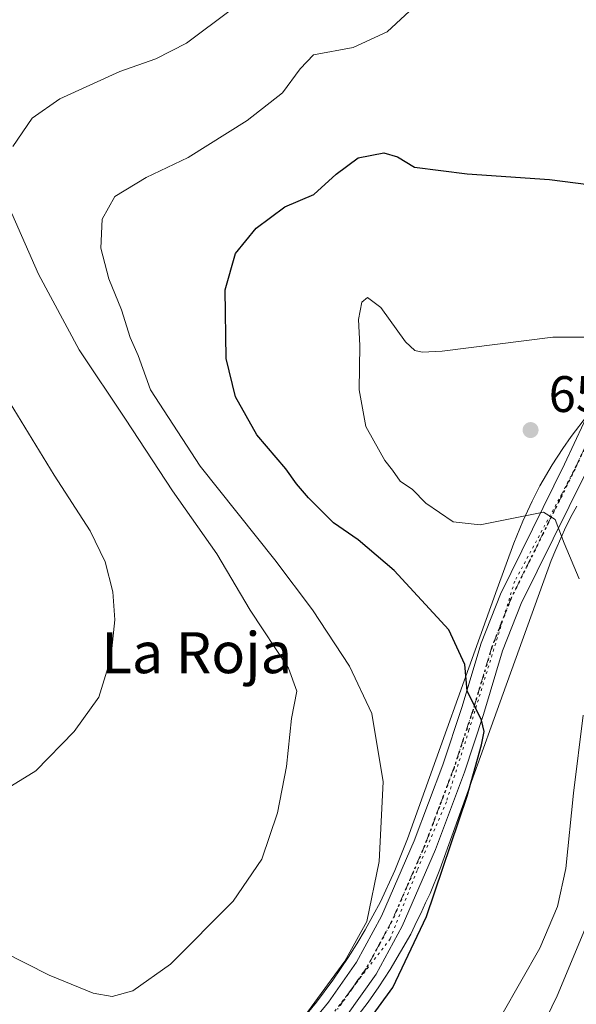
# Model space of a CAD drawing. Units: metres. Extents: x 573435 to 576877, y 4719557 to 4721918.
# Drawn here: x 575646 to 575755, y 4720237 to 4720429 of the extents above; entities that cross this region are included whole.
import ezdxf
from ezdxf.enums import TextEntityAlignment as Align

# ---------------------------------------------------------------- set-up
doc = ezdxf.new("R2010")
doc.units = ezdxf.units.M
doc.header["$MEASUREMENT"] = 0
doc.linetypes.add('DGN Style 4', pattern=[2.6384748266838614, 1.318413404963828, -0.6592067024819142, 0.001648016756204785, -0.6592067024819142])
doc.linetypes.add('DGN Style 5', pattern=[1.1536117293433497, 0.4944050268614355, -0.6592067024819142])
for name, color, linetype, lineweight in [('Cultivos herbáceos CxS', 92, 'Continuous', 0), ('Cultivos leñosos CxS', 92, 'Continuous', 0), ('Curva de nivel maestra', 30, 'Continuous', 30), ('Curva de nivel normal', 30, 'Continuous', 0), ('Matorral CxS', 135, 'Continuous', 0), ('Pista no pavimentada Cxs', 111, 'Continuous', 0), ('Pista no pavimentada eje', 91, 'DGN Style 4', 0), ('Punto de cota en terreno', 7, 'Continuous', 0), ('Ruta', 7, 'DGN Style 5', 30), ('Rótulo de punto de cota en terreno', 7, 'Continuous', 0), ('Texto cartográfico', 7, 'Continuous', 0), ('Vía pecuaria CxS', 92, 'Continuous', 13), ('Vía pecuaria eje', 92, 'DGN Style 5', 0)]:
    doc.layers.add(name, color=color, linetype=linetype, lineweight=lineweight)
doc.styles.add('Style-Arial', font='txt')

# ---------------------------------------------------------------- blocks, each defined once
blk = doc.blocks.new('*U21')
at = {"layer": 'Cultivos herbáceos CxS', "color": 92, "linetype": 'Continuous', "lineweight": 0}
blk.add_polyline3d([(575910.1578000002, 4720449.3895, 641.5733000000037), (575880.8280999997, 4720417.689900001, 647.4060000000027), (575835.5323000001, 4720388.411900001, 652.0540999999939), (575794.1841000002, 4720370.7641, 654.8102000000072), (575782.4040999999, 4720366.8937, 654.7612999999983), (575772.2682999996, 4720359.011499999, 655.6462999999932), (575756.4996999997, 4720345.4967, 656.5351999999984), (575758.7528999997, 4720335.361500001, 656.921100000007), (575756.4989, 4720297.0715, 654.9983999999968), (575762.1303000003, 4720265.538699999, 657.5240000000049), (575750.8677000003, 4720238.5099, 656.0534999999945), (575732.8464000003, 4720201.345699999, 657.593200000003), (575727.2143000001, 4720186.705499999, 656.8793000000006), (575714.8267000001, 4720181.076300001, 654.5880000000034), (575702.4379000004, 4720167.561100001, 653.9824999999983), (575698.6061000006, 4720155.9187, 658.3515999999945), (575690.0460999999, 4720140.0679, 661.7713999999978), (575675.1454999996, 4720121.680299999, 664.953800000003), (575660.5619000001, 4720108.682499999, 668.0935000000027), (575642.8082999997, 4720094.416099999, 668.7838999999949)], dxfattribs=at)
blk = doc.blocks.new('5PATER')
at = {"layer": 'Cultivos leñosos CxS', "linetype": 'Continuous', "lineweight": 0}
h = blk.add_hatch(color=51, dxfattribs=at)
edge = h.paths.add_edge_path()
edge.add_ellipse((0, 0), major_axis=(-0.1095731443231308, -0.1110710700762829), ratio=0.9994222409660322, start_angle=0, end_angle=360)

msp = doc.modelspace()

# ---------------------------------------------------------------- linework, layer by layer
at = {"layer": 'Cultivos herbáceos CxS', "color": 92, "linetype": 'Continuous', "lineweight": 0}
msp.add_polyline3d([(575794.1841000002, 4720370.7641, 654.8102000000072), (575782.4040999999, 4720366.8937, 654.7612999999983), (575772.2682999996, 4720359.011499999, 655.6462999999932), (575756.4996999997, 4720345.4967, 656.5351999999984), (575758.7528999997, 4720335.361500001, 656.921100000007), (575756.4989, 4720297.0715, 654.9983999999968), (575762.1303000003, 4720265.538699999, 657.5240000000049), (575750.8677000003, 4720238.5099, 656.0534999999945), (575732.8464000003, 4720201.345699999, 657.593200000003), (575727.2143000001, 4720186.705499999, 656.8793000000006), (575714.8267000001, 4720181.076300001, 654.5880000000034), (575702.4379000004, 4720167.561100001, 653.9824999999983), (575698.6061000006, 4720155.9187, 658.3515999999945), (575690.0460999999, 4720140.0679, 661.7713999999978), (575675.1454999996, 4720121.680299999, 664.953800000003), (575660.5619000001, 4720108.682499999, 668.0935000000027), (575642.8082999997, 4720094.416099999, 668.7838999999949)], dxfattribs=at)
at = {"layer": 'Curva de nivel maestra', "color": 30, "linetype": 'Continuous', "lineweight": 30, "elevation": 649.9999999999999, "flags": 128}
msp.add_lwpolyline([(575710.9000000004, 4720229.300100001), (575718.7599999999, 4720240.130100001), (575725.3700000001, 4720253.9901), (575733.29, 4720277.4901), (575736.0700000003, 4720287.520099999), (575736.6200000001, 4720290.100099999), (575736.1100000005, 4720292.3101), (575733.2699999996, 4720298.020099999), (575732.8200000003, 4720303.200099999), (575729.7199999997, 4720309.9301), (575719.04, 4720321.520099999), (575712, 4720327.520099999), (575707.2300000004, 4720330.870100001), (575702.3399999999, 4720335.690099999), (575699.9600000001, 4720338.4801), (575697.9100000003, 4720341.360099999), (575692.25, 4720347.9901), (575688.0899999999, 4720355.460100001), (575686.2699999996, 4720362.950099999), (575686.0899999999, 4720376.3301), (575688.0599999996, 4720383.4101), (575692.1299999999, 4720388.380100001), (575697.7199999997, 4720392.5001), (575703.3700000001, 4720394.9101), (575707.7000000002, 4720398.920100001), (575712.0300000003, 4720402.100099999), (575717.0300000003, 4720403.100099999), (575719.7000000002, 4720402.300100001), (575723.0300000003, 4720400.280099999), (575733.29, 4720398.970100001), (575749.4000000004, 4720397.890100001), (575759.5300000003, 4720396.5701)], dxfattribs=at)
at = {"layer": 'Curva de nivel normal', "color": 30, "linetype": 'Continuous', "lineweight": 0, "flags": 128}
for points, elevation in [([(575700.1600000003, 4720232.630100001), (575709.4199999999, 4720245.300100001), (575713.7000000002, 4720253.030099999), (575716.1200000001, 4720264.7401), (575716.9100000003, 4720280.290100001), (575714.6799999997, 4720293.6501), (575710.3200000003, 4720302.880100001), (575703.0999999996, 4720313.850099999), (575695.7599999999, 4720323.600099999), (575681.1600000003, 4720341.880100001), (575671.5, 4720356.800100001), (575669.0800000001, 4720363.4801), (575667.5199999996, 4720367.040100001), (575665.8300000001, 4720372.450099999), (575663.3399999999, 4720378.450099999), (575661.7999999998, 4720384.450099999), (575662.04, 4720390.140100001), (575664.5300000003, 4720394.540100001), (575670.6299999999, 4720398.2501), (575678.8499999996, 4720402.1601), (575690.3700000001, 4720409.370100001), (575697.2800000003, 4720414.790100001), (575700.6699999999, 4720419.460100001), (575703.2800000003, 4720422.200099999), (575711.0300000003, 4720423.6601), (575717.6600000003, 4720426.670100001), (575723.7800000003, 4720432.380100001)], 645), ([(575687.2999999998, 4720431.0701), (575678.5099999999, 4720424.4801), (575672.5, 4720421.420100001), (575665.4699999997, 4720418.940099999), (575653.7599999999, 4720413.610099999), (575648.3700000001, 4720409.840100001), (575644.6299999999, 4720404.280099999)], 640), ([(575644.4400000004, 4720391.2401), (575649.6399999997, 4720379.4001), (575657.5599999996, 4720364.640100001), (575666.6100000005, 4720351.0701), (575675.7800000003, 4720337.100099999), (575684.4600000001, 4720324.8201), (575690.9400000004, 4720313.780099999), (575698.4199999999, 4720302.450099999), (575700.04, 4720297.970100001), (575698.9800000004, 4720292.620100001), (575698.0300000003, 4720283.300100001), (575696.2599999999, 4720274.200099999), (575693.2000000002, 4720265.170100001), (575687.6200000001, 4720256.9801), (575675.3700000001, 4720244.6601), (575668.0300000003, 4720239.450099999), (575664.0199999996, 4720238.370100001), (575660.29, 4720239.0101), (575651.6799999997, 4720242.5601), (575642.7000000002, 4720247.090100001)], 640), ([(575755.1399999997, 4720319.890100001), (575752.25, 4720326.840100001), (575750.4600000001, 4720331.5001), (575748.1699999999, 4720332.920100001), (575735.8499999996, 4720330.4301), (575730.5999999996, 4720331.020099999), (575725.2599999999, 4720334.670100001), (575722.5999999996, 4720337.350099999), (575720.2300000004, 4720338.9801), (575718.7199999997, 4720341.140100001), (575717.2599999999, 4720343.0001), (575715.0899999999, 4720346.840100001), (575713.5499999998, 4720349.620100001), (575712.2400000002, 4720356.780099999), (575712.3300000001, 4720365.470100001), (575712.0999999996, 4720370.530099999), (575712.75, 4720373.9001), (575713.8700000001, 4720374.8101), (575716.4299999997, 4720372.890100001), (575721.2699999996, 4720366.1601), (575723.0700000003, 4720364.4801), (575724.5199999996, 4720364.1801), (575728.4299999997, 4720364.350099999), (575750.0300000003, 4720367.0701), (575761.54, 4720367.090100001)], 655), ([(575641.1600000003, 4720358.880100001), (575652.6699999999, 4720340.120100001), (575659.7000000002, 4720329.290100001), (575662.6299999999, 4720323.2501), (575664.1100000005, 4720317.360099999), (575664.5300000003, 4720311.880100001), (575663.7400000002, 4720304.450099999), (575661.4000000004, 4720296.780099999), (575656.6100000005, 4720290.090100001), (575649.0999999996, 4720282.450099999), (575635.6299999999, 4720274.1501)], 635), ([(575740.0999999996, 4720234.790100001), (575747.4600000001, 4720247.790100001), (575750.9600000001, 4720255.920100001), (575752.5300000003, 4720263.360099999), (575754.0599999996, 4720278.0601), (575755.9199999999, 4720293.3201)], 655)]:
    msp.add_lwpolyline(points, dxfattribs=dict(at, elevation=elevation))
at = {"layer": 'Matorral CxS', "color": 135, "linetype": 'Continuous', "lineweight": 0}
for points in [[(575794.1841000002, 4720370.7641, 654.8102000000072), (575782.4040999999, 4720366.8937, 654.7612999999983), (575772.2682999996, 4720359.011499999, 655.6462999999932), (575756.4996999997, 4720345.4967, 656.5351999999984), (575758.7528999997, 4720335.361500001, 656.921100000007), (575756.4989, 4720297.0715, 654.9983999999968), (575762.1303000003, 4720265.538699999, 657.5240000000049), (575750.8677000003, 4720238.5099, 656.0534999999945), (575732.8464000003, 4720201.345699999, 657.593200000003), (575727.2143000001, 4720186.705499999, 656.8793000000006), (575714.8267000001, 4720181.076300001, 654.5880000000034), (575702.4379000004, 4720167.561100001, 653.9824999999983), (575698.6061000006, 4720155.9187, 658.3515999999945), (575690.0460999999, 4720140.0679, 661.7713999999978), (575675.1454999996, 4720121.680299999, 664.953800000003), (575660.5619000001, 4720108.682499999, 668.0935000000027), (575642.8082999997, 4720094.416099999, 668.7838999999949)], [(575732.8464000003, 4720201.345699999, 657.593200000003), (575750.8677000003, 4720238.5099, 656.0534999999945), (575762.1303000003, 4720265.538699999, 657.5240000000049), (575756.4989, 4720297.0715, 654.9983999999968), (575758.7528999997, 4720335.361500001, 656.921100000007), (575756.4996999997, 4720345.4967, 656.5351999999984), (575772.2682999996, 4720359.011499999, 655.6462999999932), (575782.4040999999, 4720366.8937, 654.7612999999983), (575794.1841000002, 4720370.7641, 654.8102000000072), (575831.3482999997, 4720330.2227, 674.2019), (575865.1328999996, 4720261.5277, 691.2433000000019), (575884.4599000001, 4720217.565099999, 697.3027000000002)]]:
    msp.add_polyline3d(points, dxfattribs=at)
at = {"layer": 'Pista no pavimentada Cxs', "color": 111, "linetype": 'Continuous', "lineweight": 0}
for points in [[(575902.2600999996, 4720441.0101, 643.6356999999989), (575886.5301000001, 4720426.220100001, 647.193299999999), (575881.0500999996, 4720421.780099999, 647.3537999999971), (575878.7401000002, 4720419.920100001, 647.7237000000023), (575867.6201, 4720412.220100001, 650.5241999999998), (575861.7200999996, 4720408.380100001, 651.820000000007), (575839.5602000002, 4720394.390100001, 654.7633999999962), (575826.5800999999, 4720386.9101, 655.4805999999953), (575809.7702000003, 4720379.5701, 655.5590999999986), (575791.5800999999, 4720372.300100001, 654.8209999999963), (575786.6300999997, 4720369.9001, 655.5383000000002), (575774.3901000004, 4720362.370100001, 656.8901000000042), (575766.5900999998, 4720356.130100001, 658.1753000000026), (575762.7500999998, 4720352.290100001, 657.5627999999997), (575759.9301000005, 4720348.1801, 659.2161999999954), (575756.3300999999, 4720340.350099999, 659.5521000000008), (575743.8601000002, 4720315.120100001, 653.2581000000064), (575740.2301000003, 4720305.860099999, 654.2339999999967), (575736.5100999996, 4720293.450099999, 656.5669999999955), (575732.7702000003, 4720282.140100001, 656.5810999999958), (575727.1001000004, 4720267.0801, 657.1665999999968), (575720.6001000004, 4720252.100099999, 653.8102000000072), (575715.5201000003, 4720242.7401, 652.1514000000025), (575709.7500999998, 4720234.5701, 650.3515000000043)], [(575697.0100999996, 4720226.040100001, 646.1006000000052), (575706.2100999998, 4720237.270099999, 646.7010000000009), (575711.7302000001, 4720245.100099999, 647.3764999999985), (575716.6001000004, 4720254.050100001, 648.3625999999931), (575722.9700999996, 4720268.7501, 650.2942999999941), (575728.5800999999, 4720283.620100001, 651.5277999999962), (575732.2600999996, 4720294.780099999, 651.6034000000072), (575736.0201000003, 4720307.3201, 651.9426999999996), (575739.7901, 4720316.920100001, 653.1429000000062), (575752.3101000004, 4720342.270099999, 657.9808000000048), (575756.0502000004, 4720350.390100001, 657.004700000005), (575759.3101000004, 4720355.140100001, 656.3996000000043), (575763.6101000002, 4720359.450099999, 656.051099999997), (575771.8201000001, 4720366.0101, 655.2007000000012), (575784.4901000002, 4720373.8101, 653.9995999999956), (575789.7801000001, 4720376.370100001, 653.7743000000046), (575808.0500999996, 4720383.6801, 653.3032999999997), (575824.5701000001, 4720390.890100001, 652.3813999999984), (575837.2600999996, 4720398.200099999, 651.2504000000044), (575859.3201000001, 4720412.130100001, 651.1405999999988), (575865.1401000004, 4720415.9101, 651.5391999999993), (575876.1601, 4720423.550100001, 647.1057000000001), (575883.6002000002, 4720429.5701, 645.8411000000051)], [(575697.0100999996, 4720226.040100001, 646.1006000000052), (575706.2100999998, 4720237.270099999, 646.7010000000009), (575711.7302000001, 4720245.100099999, 647.3764999999985), (575716.6001000004, 4720254.050100001, 648.3625999999931), (575722.9700999996, 4720268.7501, 650.2942999999941), (575728.5800999999, 4720283.620100001, 651.5277999999962), (575732.2600999996, 4720294.780099999, 651.6034000000072), (575736.0201000003, 4720307.3201, 651.9426999999996), (575739.7901, 4720316.920100001, 653.1429000000062), (575752.3101000004, 4720342.270099999, 657.9808000000048), (575756.0502000004, 4720350.390100001, 657.004700000005), (575759.3101000004, 4720355.140100001, 656.3996000000043), (575763.6101000002, 4720359.450099999, 656.051099999997), (575771.8201000001, 4720366.0101, 655.2007000000012), (575784.4901000002, 4720373.8101, 653.9995999999956), (575789.7801000001, 4720376.370100001, 653.7743000000046), (575808.0500999996, 4720383.6801, 653.3032999999997), (575824.5701000001, 4720390.890100001, 652.3813999999984), (575837.2600999996, 4720398.200099999, 651.2504000000044), (575859.3201000001, 4720412.130100001, 651.1405999999988), (575865.1401000004, 4720415.9101, 651.5391999999993), (575876.1601, 4720423.550100001, 647.1057000000001), (575883.6002000002, 4720429.5701, 645.8411000000051)], [(575878.7401000002, 4720419.920100001, 647.7237000000023), (575867.6201, 4720412.220100001, 650.5241999999998), (575861.7200999996, 4720408.380100001, 651.820000000007), (575839.5602000002, 4720394.390100001, 654.7633999999962), (575826.5800999999, 4720386.9101, 655.4805999999953), (575809.7702000003, 4720379.5701, 655.5590999999986), (575791.5800999999, 4720372.300100001, 654.8209999999963), (575786.6300999997, 4720369.9001, 655.5383000000002), (575774.3901000004, 4720362.370100001, 656.8901000000042), (575766.5900999998, 4720356.130100001, 658.1753000000026), (575762.7500999998, 4720352.290100001, 657.5627999999997), (575759.9301000005, 4720348.1801, 659.2161999999954), (575756.3300999999, 4720340.350099999, 659.5521000000008), (575743.8601000002, 4720315.120100001, 653.2581000000064), (575740.2301000003, 4720305.860099999, 654.2339999999967), (575736.5100999996, 4720293.450099999, 656.5669999999955), (575732.7702000003, 4720282.140100001, 656.5810999999958), (575727.1001000004, 4720267.0801, 657.1665999999968), (575720.6001000004, 4720252.100099999, 653.8102000000072), (575715.5201000003, 4720242.7401, 652.1514000000025), (575709.7500999998, 4720234.5701, 650.3515000000043)]]:
    msp.add_polyline3d(points, dxfattribs=at)
at = {"layer": 'Pista no pavimentada eje', "color": 91, "linetype": 'DGN Style 4', "lineweight": 0}
msp.add_polyline3d([(575756.1201, 4720345.225099999, 658.542100000006), (575754.3201000001, 4720341.3101, 658.6469999999972), (575748.0850999998, 4720328.6951, 656.2741999999998), (575741.8251, 4720316.020099999, 653.0262999999978), (575739.9401000004, 4720311.220100001, 652.539300000004), (575738.1250999998, 4720306.590100001, 653.327099999995), (575734.3850999996, 4720294.1151, 654.1129999999976), (575732.5450999998, 4720288.5351, 652.4141999999993), (575730.6750999996, 4720282.880100001, 654.2741999999998), (575727.8701, 4720275.4451, 654.6579000000056), (575725.0351, 4720267.915100001, 653.8574999999983), (575721.8501000004, 4720260.565099999, 651.6141999999963), (575718.6001000004, 4720253.075099999, 650.9801000000007), (575716.1651, 4720248.600099999, 651.1649999999936), (575713.6250999998, 4720243.920100001, 649.6162999999942), (575710.7401000002, 4720239.835100001, 649.5059000000037), (575707.9801000003, 4720235.920100001, 648.2739000000003)], dxfattribs=at)
at = {"layer": 'Ruta', "color": 7, "linetype": 'DGN Style 5', "lineweight": 30}
msp.add_polyline3d([(575756.1201, 4720345.225099999, 658.542100000006), (575754.3201000001, 4720341.3101, 658.6469999999972), (575748.0850999998, 4720328.6951, 656.2741999999998), (575741.8251, 4720316.020099999, 653.0262999999978), (575739.9401000004, 4720311.220100001, 652.539300000004), (575738.1250999998, 4720306.590100001, 653.327099999995), (575734.3850999996, 4720294.1151, 654.1129999999976), (575732.5450999998, 4720288.5351, 652.4141999999993), (575730.6750999996, 4720282.880100001, 654.2741999999998), (575727.8701, 4720275.4451, 654.6579000000056), (575725.0351, 4720267.915100001, 653.8574999999983), (575721.8501000004, 4720260.565099999, 651.6141999999963), (575718.6001000004, 4720253.075099999, 650.9801000000007), (575716.1651, 4720248.600099999, 651.1649999999936), (575713.6250999998, 4720243.920100001, 649.6162999999942), (575710.7401000002, 4720239.835100001, 649.5059000000037), (575707.9801000003, 4720235.920100001, 648.2739000000003)], dxfattribs=at)
at = {"layer": 'Vía pecuaria CxS', "color": 92, "linetype": 'Continuous', "lineweight": 13}
for points in [[(575695.9809999998, 4720227.664000001, 645.4040999999997), (575703.8810000002, 4720237.264000001, 645.6374999999971), (575707.0810000002, 4720241.563999999, 645.7271000000037), (575710.0810000002, 4720245.964000001, 646.1444000000047), (575711.7810000004, 4720248.664000001, 646.1742999999988), (575713.3810000002, 4720251.364, 646.5703000000067), (575716.3810000002, 4720256.863, 646.8714999999938), (575719.181, 4720262.963, 647.8203999999969), (575721.682, 4720269.163000001, 648.7112000000052), (575739.182, 4720317.963, 653.3453000000009), (575742.3830000004, 4720326.863, 656.8423000000039), (575744.1830000002, 4720331.163000001, 659.5292999999947), (575745.983, 4720335.062999999, 660.7590000000055), (575747.483, 4720338.062999999, 661.5804000000062), (575749.8830000004, 4720342.163000001, 659.1064999999944), (575751.983, 4720345.363, 657.3766999999935), (575753.5829999996, 4720347.663000001, 657.029999999999), (575756.7829999998, 4720351.863, 656.6717999999964)], [(575695.9809999998, 4720227.664000001, 645.4040999999997), (575703.8810000002, 4720237.264000001, 645.6374999999971), (575707.0810000002, 4720241.563999999, 645.7271000000037), (575710.0810000002, 4720245.964000001, 646.1444000000047), (575711.7810000004, 4720248.664000001, 646.1742999999988), (575713.3810000002, 4720251.364, 646.5703000000067), (575716.3810000002, 4720256.863, 646.8714999999938), (575719.181, 4720262.963, 647.8203999999969), (575721.682, 4720269.163000001, 648.7112000000052), (575739.182, 4720317.963, 653.3453000000009), (575742.3830000004, 4720326.863, 656.8423000000039), (575744.1830000002, 4720331.163000001, 659.5292999999947), (575745.983, 4720335.062999999, 660.7590000000055), (575747.483, 4720338.062999999, 661.5804000000062), (575749.8830000004, 4720342.163000001, 659.1064999999944), (575751.983, 4720345.363, 657.3766999999935), (575753.5829999996, 4720347.663000001, 657.029999999999), (575756.7829999998, 4720351.863, 656.6717999999964)], [(575754.6830000002, 4720334.062999999, 657.0773999999947), (575753.7829999998, 4720332.463, 656.1431000000011), (575752.5829999996, 4720330.062999999, 655.5158999999985), (575750.5829999996, 4720325.663000001, 655.0828000000038), (575749.682, 4720323.463, 654.6965999999958), (575740.3559999998, 4720297.549000001, 657.4063000000025), (575727.9809999998, 4720263.163000001, 656.6888999999937), (575726.0810000002, 4720258.463, 655.0586000000039), (575725.181, 4720256.663000001, 654.7433000000019), (575724.2810000004, 4720254.562999999, 654.9275999999954), (575723.4809999998, 4720253.062999999, 655.4517000000051), (575722.2810000004, 4720250.562999999, 655.695000000007), (575718.2810000004, 4720243.663000001, 654.1631000000052), (575716.0810000002, 4720240.263, 653.3003000000026), (575713.9809999998, 4720237.263, 653.4357000000019), (575709.8810000002, 4720231.964000001, 650.9377999999997)], [(575754.6830000002, 4720334.062999999, 657.0773999999947), (575753.7829999998, 4720332.463, 656.1431000000011), (575752.5829999996, 4720330.062999999, 655.5158999999985), (575750.5829999996, 4720325.663000001, 655.0828000000038), (575749.682, 4720323.463, 654.6965999999958), (575740.3559999998, 4720297.549000001, 657.4063000000025), (575727.9809999998, 4720263.163000001, 656.6888999999937), (575726.0810000002, 4720258.463, 655.0586000000039), (575725.181, 4720256.663000001, 654.7433000000019), (575724.2810000004, 4720254.562999999, 654.9275999999954), (575723.4809999998, 4720253.062999999, 655.4517000000051), (575722.2810000004, 4720250.562999999, 655.695000000007), (575718.2810000004, 4720243.663000001, 654.1631000000052), (575716.0810000002, 4720240.263, 653.3003000000026), (575713.9809999998, 4720237.263, 653.4357000000019), (575709.8810000002, 4720231.964000001, 650.9377999999997)]]:
    msp.add_polyline3d(points, dxfattribs=at)
at = {"layer": 'Vía pecuaria eje', "color": 92, "linetype": 'DGN Style 5', "lineweight": 0}
msp.add_polyline3d([(575962.7417000001, 4720441.451500001, 657.100099999996), (575947.9933000002, 4720427.298000001, 655.3024000000005), (575930.2147000004, 4720421.2698, 654.4052999999985), (575907.5120000001, 4720413.962900001, 653.7860999999976), (575898.4632000001, 4720413.4867, 654.2396000000008), (575889.4867000004, 4720415.8661, 652.2669000000024), (575883.7200999996, 4720416.947000001, 650.0801999999967), (575874.3332000002, 4720417.7729, 648.141300000003), (575867.5006999997, 4720413.3444, 650.5820999999996), (575832.9759000001, 4720392.0274, 653.2045999999973), (575822.4193000002, 4720386.751300001, 653.0348999999987), (575793.8685999997, 4720375.959600001, 654.8739999999962), (575784.0317000002, 4720370.9233, 654.9324000000051), (575774.1103999997, 4720364.206300001, 656.1144000000058), (575762.2144999999, 4720354.2974, 656.7736000000004), (575758.25, 4720349.2325, 657.8506000000052), (575751.7779000001, 4720336.492799999, 657.6429999999964), (575742.5865000002, 4720319.456, 653.5715000000055), (575733.6568, 4720290.3518, 653.293399999995), (575729.2446, 4720276.385, 655.0737999999983), (575723.5171999997, 4720262.953500001, 652.4637999999978), (575718.2816000005, 4720249.656400001, 652.6543999999994), (575693.7131000003, 4720217.582599999, 649.5351999999984)], dxfattribs=at)

# ---------------------------------------------------------------- block references
at = {"layer": 'Cultivos herbáceos CxS', "color": 92, "linetype": 'Continuous', "lineweight": 0}
msp.add_blockref('*U21', (0, 0), dxfattribs=at)
at = {"layer": 'Punto de cota en terreno', "color": 7, "linetype": 'Continuous', "lineweight": 0, "xscale": 10, "yscale": 10, "zscale": 10}
msp.add_blockref('5PATER', (575745.6799999997, 4720348.949999999, 656.9499999999971), dxfattribs=at)

# ---------------------------------------------------------------- texts
at = {"layer": 'Rótulo de punto de cota en terreno', "color": 7, "linetype": 'Continuous', "lineweight": 0, "style": 'Style-Arial'}
msp.add_text('656,95', height=7.000000000000002, dxfattribs=at).set_placement((575749.2078, 4720352.477800001))
at = {"layer": 'Texto cartográfico', "color": 7, "linetype": 'Continuous', "lineweight": 0, "style": 'Style-Arial'}
msp.add_text('La Roja', height=8, dxfattribs=at).set_placement((575680.5182975609, 4720305.49015), align=Align.MIDDLE_CENTER)

doc.saveas('drawing.dxf')
